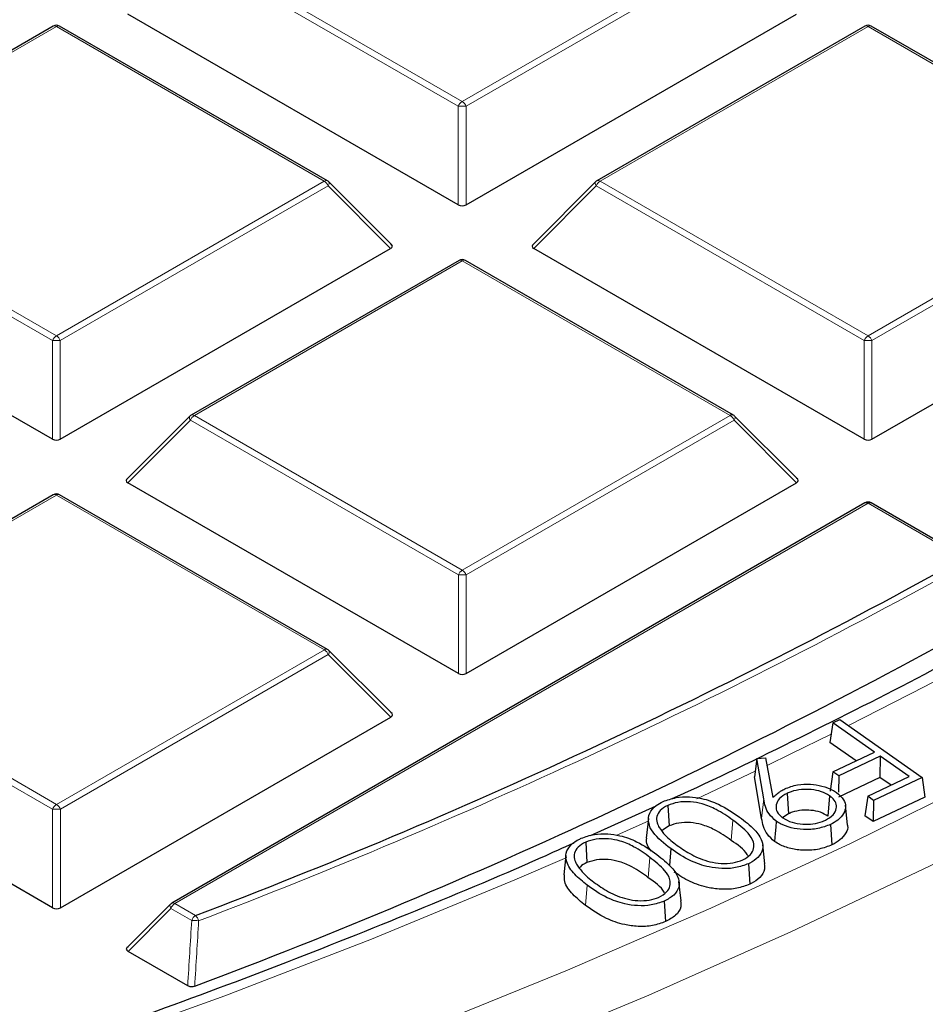
# Model space of a CAD drawing. Units: millimetres. Extents: x 0 to 443, y 0 to 297.
# Drawn here: x 338 to 346, y 176 to 185 of the extents above; entities that cross this region are included whole.
import ezdxf

# ---------------------------------------------------------------- set-up
doc = ezdxf.new("R2010")
doc.units = ezdxf.units.MM

msp = doc.modelspace()

# ---------------------------------------------------------------- linework, layer by layer
at = {"color": 8, "linetype": 'Continuous', "lineweight": 18}
for p, q in [((341.593, 183.9099), (339.1922, 185.2956)), ((339.2272, 185.3391), (341.628, 183.9534)), ((341.628, 183.9534), (344.0284, 185.3394)), ((344.0633, 185.2959), (341.663, 183.9099)), ((337.9913, 184.6256), (335.5909, 183.2396)), ((340.3921, 183.2399), (337.9913, 184.6256)), ((345.2644, 184.6259), (342.864, 183.24)), ((347.6652, 183.2402), (345.2644, 184.6259)), ((341.593, 183.0268), (341.593, 183.9099)), ((341.663, 183.9099), (341.663, 183.0268)), ((335.5909, 183.2396), (337.9918, 181.8539)), ((337.9918, 181.8539), (340.3921, 183.2399)), ((342.864, 183.24), (345.2649, 181.8543)), ((345.2649, 181.8543), (347.6652, 183.2402)), ((337.9568, 181.8104), (335.556, 183.1961)), ((340.4271, 183.1963), (338.0267, 181.8104)), ((340.987, 182.6365), (340.4271, 183.1963)), ((342.8291, 183.1965), (342.2692, 182.6365)), ((345.2299, 181.8108), (342.8291, 183.1965)), ((347.7002, 183.1967), (345.2998, 181.8108)), ((341.6282, 182.5264), (339.2278, 181.1405)), ((344.029, 181.1407), (341.6282, 182.5264)), ((337.9568, 180.9273), (337.9568, 181.8104)), ((338.0267, 181.8104), (338.0268, 180.9273)), ((345.2299, 180.9276), (345.2299, 181.8108)), ((345.2998, 181.8108), (345.2999, 180.9276)), ((339.2278, 181.1405), (341.6286, 179.7548)), ((341.6286, 179.7548), (344.029, 181.1407)), ((339.1928, 181.0969), (338.633, 180.537)), ((341.5936, 179.7112), (339.1928, 181.0969)), ((344.064, 181.0972), (341.6636, 179.7112)), ((344.6239, 180.5373), (344.064, 181.0972)), ((337.992, 180.4269), (335.5916, 179.0409)), ((340.3928, 179.0412), (337.992, 180.4269)), ((345.2651, 180.3533), (339.0535, 176.7668)), ((346.1193, 179.8603), (345.2651, 180.3533)), ((341.5937, 178.8281), (341.5936, 179.7112)), ((341.6636, 179.7112), (341.6637, 178.8281)), ((337.9574, 177.6117), (335.5566, 178.9974)), ((335.5916, 179.0409), (337.9924, 177.6552)), ((337.9924, 177.6552), (340.3928, 179.0412)), ((340.4278, 178.9977), (338.0274, 177.6117)), ((340.9877, 178.4378), (340.4278, 178.9977)), ((343.7306, 177.7061), (344.254, 177.9533)), ((344.3295, 177.7045), (344.3108, 177.5285)), ((337.9575, 176.7286), (337.9574, 177.6117)), ((338.0274, 177.6117), (338.0274, 176.7286)), ((343.0137, 177.3786), (343.3017, 177.5087)), ((344.052, 177.5149), (344.0373, 177.3331)), ((343.3108, 177.1799), (343.2959, 176.9984)), ((342.749, 176.9311), (342.7341, 176.7495)), ((339.0185, 176.7233), (338.6336, 176.3383)), ((339.2039, 176.6163), (339.0185, 176.7233)), ((339.0535, 176.7668), (339.2389, 176.6598))]:
    msp.add_line(p, q, dxfattribs=at)
at = {"color": 7, "linetype": 'Continuous', "lineweight": 25}
for p, q in [((341.593, 183.0268), (338.6323, 184.7357)), ((341.663, 183.0268), (344.6232, 184.736)), ((337.9628, 184.6284), (335.5624, 183.2424)), ((340.4207, 183.2427), (338.0199, 184.6284)), ((345.2358, 184.6288), (342.8355, 183.2428)), ((347.6938, 183.2431), (345.293, 184.6288)), ((340.996, 182.6701), (340.4325, 183.2336)), ((342.8236, 183.2337), (342.2601, 182.6702)), ((337.9568, 180.9273), (334.9961, 182.6361)), ((338.0268, 180.9273), (340.987, 182.6365)), ((345.2299, 180.9276), (342.2692, 182.6365)), ((345.2999, 180.9276), (348.2601, 182.6368)), ((341.5996, 182.5293), (339.1993, 181.1433)), ((344.0576, 181.1435), (341.6568, 182.5293)), ((339.1874, 181.1342), (338.6239, 180.5707)), ((344.6329, 180.571), (344.0694, 181.1345)), ((341.5937, 178.8281), (338.633, 180.537)), ((341.6637, 178.8281), (344.6239, 180.5373)), ((337.9634, 180.4297), (335.563, 179.0438)), ((340.4213, 179.044), (338.0205, 180.4297)), ((345.2365, 180.3561), (339.0249, 176.7696)), ((346.1479, 179.8631), (345.2936, 180.3561)), ((340.9967, 178.4714), (340.4332, 179.0349)), ((337.9575, 176.7286), (334.9967, 178.4375)), ((338.0274, 176.7286), (340.9877, 178.4378)), ((344.9498, 178.3849), (344.9234, 178.2114)), ((344.9498, 178.3849), (345.0126, 178.4147)), ((345.3219, 178.1234), (344.9498, 178.3849)), ((345.0126, 178.4147), (345.7482, 177.8978)), ((345.1588, 178.046), (344.9234, 178.2114)), ((344.9505, 177.9471), (345.3219, 178.1234)), ((344.2682, 178.0681), (344.2478, 177.9027)), ((344.2682, 178.0681), (344.3472, 178.0733)), ((344.3295, 177.7045), (344.2682, 178.0681)), ((344.3472, 178.0733), (344.4123, 177.7175)), ((345.373, 178.0875), (345.0016, 177.9113)), ((345.373, 178.0875), (345.3704, 177.8973)), ((345.6343, 177.9039), (345.373, 178.0875)), ((344.9505, 177.9471), (344.9242, 177.7736)), ((345.0016, 177.9113), (344.9505, 177.9471)), ((344.3108, 177.5285), (344.2478, 177.9027)), ((345.3704, 177.8973), (344.999, 177.7211)), ((345.0016, 177.9113), (344.9996, 177.7635)), ((345.2629, 177.7277), (345.6343, 177.9039)), ((345.7482, 177.8978), (345.314, 177.6918)), ((345.4712, 177.8265), (345.3704, 177.8973)), ((345.7482, 177.8978), (345.7746, 177.7214)), ((344.5395, 177.7542), (344.5514, 177.5709)), ((344.9194, 177.7328), (344.9049, 177.5509)), ((345.2629, 177.7277), (345.2365, 177.5542)), ((345.314, 177.6918), (345.2629, 177.7277)), ((345.7746, 177.7214), (345.3114, 177.5016)), ((345.314, 177.6918), (345.3114, 177.5016)), ((343.3623, 177.6394), (342.7738, 177.3747)), ((343.4696, 177.6469), (343.4812, 177.4635)), ((345.0809, 177.4736), (345.0622, 177.6479)), ((343.2961, 177.5285), (343.2774, 177.3539)), ((344.5514, 177.5709), (344.5012, 177.5376)), ((345.3114, 177.5016), (345.2365, 177.5542)), ((343.4812, 177.4635), (343.4235, 177.4248)), ((344.9291, 177.476), (344.9411, 177.2927)), ((342.7348, 177.3178), (342.7461, 177.1342)), ((343.4967, 177.259), (343.4844, 177.107)), ((344.3393, 177.1229), (344.3206, 177.2971)), ((342.5577, 177.1978), (342.539, 177.0233)), ((344.1932, 177.1237), (344.2048, 176.9403)), ((343.5893, 176.7905), (343.5706, 176.9647)), ((343.4385, 176.7885), (343.4498, 176.6049)), ((339.0131, 176.7606), (338.6246, 176.372)), ((339.1687, 176.0295), (338.6336, 176.3383))]:
    msp.add_line(p, q, dxfattribs=at)
at = {"color": 8, "linetype": 'Continuous', "lineweight": 18, "flags": 128}
for points in [[(340.4271, 183.1963), (340.4311, 183.2035), (340.434, 183.2105), (340.4358, 183.2169), (340.4364, 183.2227), (340.4358, 183.2277), (340.434, 183.2318), (340.4325, 183.2336)], [(342.8236, 183.2337), (342.8222, 183.2319), (342.8204, 183.2279), (342.8198, 183.2228), (342.8204, 183.217), (342.8222, 183.2106), (342.8251, 183.2037), (342.8291, 183.1965)], [(337.154, 174.1846), (338.5483, 174.6438), (339.9169, 175.1281), (341.2585, 175.6369), (342.5717, 176.1698), (343.8553, 176.7263), (345.108, 177.3058), (346.3286, 177.9077), (347.5158, 178.5314), (348.6684, 179.1763), (349.7854, 179.8419), (350.8657, 180.5273), (351.9081, 181.2321), (352.9116, 181.9553), (353.8754, 182.6964)], [(336.5043, 173.4727), (337.9157, 173.918), (339.3022, 174.3886), (340.6625, 174.884), (341.9954, 175.4037), (343.2995, 175.9472), (344.5735, 176.5139), (345.8163, 177.1034), (347.0265, 177.715), (348.203, 178.3481), (349.3446, 179.0021), (350.4503, 179.6765), (351.5189, 180.3704), (352.5495, 181.0833), (353.5409, 181.8144)], [(339.1874, 181.1342), (339.1859, 181.1324), (339.1842, 181.1283), (339.1836, 181.1233), (339.1842, 181.1175), (339.1859, 181.1111), (339.1889, 181.1041), (339.1928, 181.0969)], [(344.064, 181.0972), (344.068, 181.1044), (344.0709, 181.1113), (344.0727, 181.1178), (344.0733, 181.1236), (344.0727, 181.1286), (344.0709, 181.1327), (344.0694, 181.1345)], [(340.4278, 178.9977), (340.4317, 179.0049), (340.4347, 179.0118), (340.4364, 179.0182), (340.437, 179.024), (340.4364, 179.0291), (340.4347, 179.0331), (340.4332, 179.0349)], [(345.0881, 178.3617), (345.7721, 178.7105), (346.4725, 179.0814)], [(344.3598, 178.0041), (344.5801, 178.1108), (344.9346, 178.2851)], [(315.7347, 171.4073), (317.3108, 171.4806), (318.8821, 171.5829), (320.4469, 171.7139), (322.0038, 171.8736), (323.551, 172.0618), (325.0871, 172.2783), (326.6105, 172.523), (328.1197, 172.7955), (329.613, 173.0956), (331.0891, 173.4229), (332.5463, 173.7773), (333.9833, 174.1582), (335.3986, 174.5653), (336.7907, 174.9982), (338.1583, 175.4564), (339.4999, 175.9395), (340.8142, 176.4471), (342.0998, 176.9785), (342.5646, 177.1795)], [(339.0185, 176.7233), (339.0145, 176.7305), (339.0116, 176.7374), (339.0098, 176.7439), (339.0092, 176.7497), (339.0098, 176.7547), (339.0116, 176.7588), (339.0131, 176.7606)]]:
    msp.add_lwpolyline(points, dxfattribs=at)
at = {"color": 7, "linetype": 'Continuous', "lineweight": 25, "flags": 128}
msp.add_lwpolyline([(344.4423, 177.5046), (344.438, 177.4501), (344.4337, 177.3955), (344.4279, 177.3228)], dxfattribs=at)
at = {"color": 7, "linetype": 'Continuous', "lineweight": 25}
for centre, radius, start, end in [((337.9913, 184.5789), 0.0571, 60.00712, 120.00175), ((345.2644, 184.5793), 0.0571, 60.00712, 120.00175), ((340.3921, 183.1932), 0.0571, 44.99993, 60.00712), ((342.864, 183.1933), 0.0571, 120.00175, 135.00303), ((341.6282, 182.4798), 0.0571, 60.00712, 120.00175), ((339.2278, 181.0938), 0.0571, 120.00175, 135.00303), ((344.029, 181.0941), 0.0571, 44.99993, 60.00712), ((337.992, 180.3802), 0.0571, 60.00712, 120.00175), ((345.2651, 180.3066), 0.0571, 60.00712, 120.00175), ((320.438, 226.0742), 52.8702, 290.8305, 299.06108), ((320.5024, 225.7945), 53.1759, 290.62183, 299.31925), ((340.3928, 178.9945), 0.0571, 44.99993, 60.00712), ((339.0535, 176.7202), 0.0571, 120.00175, 135.00303)]:
    msp.add_arc(centre, radius, start, end, dxfattribs=at)
at = {"color": 8, "linetype": 'Continuous', "lineweight": 18}
for centre, radius, start, end in [((337.9746, 184.6021), 0.0289, 54.5381, 114.16174), ((338.0081, 184.6021), 0.0289, 65.84822, 125.47253), ((345.2477, 184.6024), 0.0289, 54.5381, 114.16174), ((345.2812, 184.6024), 0.0289, 65.84822, 125.47253), ((341.6753, 183.8796), 0.0877, 122.64287, 159.77531), ((341.5807, 183.8796), 0.0877, 20.22953, 57.36693), ((341.628, 183.1864), 0.7244, 87.23398, 92.77194), ((340.4089, 183.2164), 0.0289, 65.84822, 125.47253), ((340.3448, 183.166), 0.0877, 20.22953, 57.36693), ((342.9114, 183.1661), 0.0877, 122.64287, 159.77531), ((342.8473, 183.2165), 0.0289, 54.5381, 114.16174), ((341.6114, 182.5029), 0.0289, 54.5381, 114.16174), ((341.645, 182.5029), 0.0289, 65.84822, 125.47253), ((338.0391, 181.7801), 0.0877, 122.64287, 159.77531), ((337.9445, 181.7801), 0.0877, 20.22953, 57.36693), ((345.3122, 181.7804), 0.0877, 122.64287, 159.77531), ((345.2176, 181.7804), 0.0877, 20.22953, 57.36693), ((337.9918, 181.0869), 0.7244, 87.23398, 92.77194), ((345.2649, 181.0872), 0.7244, 87.23398, 92.77194), ((339.2751, 181.0666), 0.0877, 122.64287, 159.77531), ((339.2111, 181.1169), 0.0289, 54.5381, 114.16174), ((344.0458, 181.1172), 0.0289, 65.84822, 125.47253), ((343.9817, 181.0669), 0.0877, 20.22953, 57.36693), ((337.9752, 180.4034), 0.0289, 54.5381, 114.16174), ((338.0087, 180.4034), 0.0289, 65.84822, 125.47253), ((345.2483, 180.3298), 0.0289, 54.5381, 114.16174), ((345.2818, 180.3298), 0.0289, 65.84822, 125.47253), ((320.4462, 226.0778), 52.9244, 290.8305, 299.06108), ((341.6759, 179.6809), 0.0877, 122.64287, 159.77531), ((341.6287, 178.9877), 0.7244, 87.23398, 92.77194), ((341.5813, 179.6809), 0.0877, 20.22953, 57.36693), ((340.4095, 179.0177), 0.0289, 65.84822, 125.47253), ((340.3455, 178.9673), 0.0877, 20.22953, 57.36693), ((338.0397, 177.5814), 0.0877, 122.64287, 159.77531), ((337.9924, 176.8882), 0.7244, 87.23398, 92.77194), ((337.9451, 177.5814), 0.0877, 20.22953, 57.36693), ((339.1008, 176.693), 0.0877, 122.64287, 159.77531), ((339.0368, 176.7433), 0.0289, 54.5381, 114.16174), ((339.2862, 176.5859), 0.0877, 122.64287, 159.77531), ((339.1084, 174.4125), 2.2058, 85.89416, 87.51723), ((339.1669, 176.5864), 0.1028, 14.79919, 45.53626)]:
    msp.add_arc(centre, radius, start, end, dxfattribs=at)
at = {"color": 7, "linetype": 'Continuous', "lineweight": 25}
for centre, major_axis, ratio, start_param, end_param in [((341.628, 183.0604), (0.0571, 0), 0.745275, 4.053504, 5.37162), ((340.9287, 182.6566), (0.0738, 0), 0.447165, 5.624185, 6.942301), ((342.3275, 182.6567), (0.0738, 0), 0.447165, 2.482592, 3.800708), ((337.9918, 180.9609), (0.0571, 0), 0.745275, 4.053504, 5.37162), ((345.2649, 180.9613), (0.0571, 0), 0.745275, 4.053504, 5.37162), ((338.6913, 180.5572), (0.0738, 0), 0.447165, 2.482592, 3.800708), ((344.5656, 180.5575), (0.0738, 0), 0.447165, 5.624185, 6.942301), ((341.6287, 178.8618), (0.0571, 0), 0.745275, 4.053504, 5.37162), ((340.9293, 178.458), (0.0738, 0), 0.447165, 5.624185, 6.942301), ((337.9925, 176.7622), (0.0571, 0), 0.745275, 4.053504, 5.37162), ((338.6919, 176.3585), (0.0738, 0), 0.447165, 2.482592, 3.800708)]:
    msp.add_ellipse(centre, major_axis=major_axis, ratio=ratio, start_param=start_param, end_param=end_param, dxfattribs=at)
for points, knots in [([(346.5325, 179.2326), (346.2796, 179.0944), (345.6667, 178.7594), (344.6553, 178.2516), (343.8988, 177.8806), (343.5073, 177.7046), (343.5073, 177.7046)], [0, 0, 0, 0, 0.25986, 0.629913, 0.999981, 1, 1, 1, 1]), ([(342.628, 177.3092), (342.5299, 177.2648), (342.0411, 177.0438), (341.1344, 176.6665), (339.9081, 176.1786), (338.6544, 175.7138), (337.3774, 175.2706), (336.0775, 174.8498), (334.7559, 174.4517), (333.414, 174.0768), (332.0529, 173.7253), (330.6739, 173.3977), (329.2782, 173.0941), (327.8671, 172.815), (326.442, 172.5605), (325.0041, 172.3309), (323.5547, 172.1264), (322.0952, 171.9473), (320.627, 171.7936), (319.1513, 171.6655), (317.6695, 171.5632), (316.183, 171.4867), (314.6931, 171.4362), (313.2013, 171.4115), (311.7088, 171.4129), (310.2171, 171.4402), (308.7276, 171.4935), (307.2415, 171.5727), (305.7602, 171.6777), (304.2852, 171.8085), (302.8178, 171.9648), (301.3593, 172.1467), (299.911, 172.3538), (298.4744, 172.586), (297.0506, 172.8431), (295.6411, 173.1248), (294.247, 173.4309), (292.8698, 173.761), (291.5106, 174.115), (290.1707, 174.4924), (288.8513, 174.8928), (287.5537, 175.316), (286.279, 175.7615), (285.0285, 176.2289), (283.8029, 176.7176), (282.6046, 177.2279), (281.5213, 177.7154), (280.8511, 178.0418), (280.56, 178.1835)], [0, 0, 0, 0, 0.005576, 0.027779, 0.049983, 0.072189, 0.094395, 0.116603, 0.138812, 0.161022, 0.183234, 0.205446, 0.22766, 0.249874, 0.27209, 0.294306, 0.316523, 0.33874, 0.360958, 0.383177, 0.405396, 0.427615, 0.449835, 0.472055, 0.494275, 0.516495, 0.538714, 0.560934, 0.583153, 0.605372, 0.62759, 0.649808, 0.672026, 0.694242, 0.716458, 0.738673, 0.760887, 0.7831, 0.805312, 0.827522, 0.849732, 0.87194, 0.894147, 0.916352, 0.938557, 0.960759, 0.982961, 1, 1, 1, 1]), ([(344.4123, 177.7175), (344.418, 177.7225), (344.4295, 177.7325), (344.4465, 177.7476), (344.4644, 177.7625), (344.4874, 177.7786), (344.5066, 177.7885), (344.5179, 177.7944)], [0, 0, 0, 0, 0.182908, 0.365816, 0.548802, 0.731856, 1, 1, 1, 1]), ([(344.5179, 177.7944), (344.555, 177.8085), (344.6248, 177.835), (344.7465, 177.8385), (344.8557, 177.8231), (344.9329, 177.7934), (344.9693, 177.7696), (344.981, 177.762)], [0, 0, 0, 0, 0.252929, 0.47603, 0.68139, 0.898077, 1, 1, 1, 1]), ([(344.9194, 177.7328), (344.8965, 177.7461), (344.8507, 177.7728), (344.7585, 177.7901), (344.6637, 177.7908), (344.5891, 177.7759), (344.5513, 177.7594), (344.5395, 177.7542)], [0, 0, 0, 0, 0.227805, 0.457245, 0.664591, 0.894673, 1, 1, 1, 1]), ([(344.981, 177.762), (345.0057, 177.741), (345.0509, 177.7027), (345.0688, 177.635), (345.0495, 177.5717), (345.0021, 177.5159), (344.9515, 177.4883), (344.9291, 177.476)], [0, 0, 0, 0, 0.2356531, 0.4302499, 0.6245498, 0.8335693, 1, 1, 1, 1]), ([(343.4967, 177.259), (343.4368, 177.3058), (343.3466, 177.3761), (343.2912, 177.4893), (343.2979, 177.5746), (343.3527, 177.6412), (343.4069, 177.6696), (343.4282, 177.6808)], [0, 0, 0, 0, 0.365106, 0.548872, 0.73397, 0.894972, 1, 1, 1, 1]), ([(343.4282, 177.6808), (343.4656, 177.6944), (343.5373, 177.7206), (343.6623, 177.7267), (343.7951, 177.7075), (343.9578, 177.6493), (344.0543, 177.5823), (344.1135, 177.5413)], [0, 0, 0, 0, 0.1609184, 0.3087227, 0.4466761, 0.6608348, 1, 1, 1, 1]), ([(344.052, 177.5149), (344.0049, 177.548), (343.9257, 177.6036), (343.7937, 177.66), (343.6735, 177.6815), (343.5612, 177.6787), (343.4993, 177.6573), (343.4696, 177.6469)], [0, 0, 0, 0, 0.318365, 0.535642, 0.693601, 0.852516, 1, 1, 1, 1]), ([(344.4423, 177.5046), (344.4183, 177.5258), (344.3726, 177.566), (344.3433, 177.6359), (344.3341, 177.6815), (344.3295, 177.7045)], [0, 0, 0, 0, 0.353167, 0.672913, 1, 1, 1, 1]), ([(344.5395, 177.7542), (344.514, 177.7395), (344.4649, 177.7111), (344.4381, 177.6543), (344.4405, 177.5992), (344.4688, 177.5592), (344.4949, 177.5397), (344.5017, 177.5346)], [0, 0, 0, 0, 0.251431, 0.485383, 0.697301, 0.921441, 1, 1, 1, 1]), ([(344.8825, 177.5134), (344.9081, 177.5284), (344.9579, 177.5577), (344.9841, 177.6153), (344.9799, 177.6696), (344.9518, 177.7085), (344.9265, 177.7275), (344.9194, 177.7328)], [0, 0, 0, 0, 0.255551, 0.496493, 0.705367, 0.917869, 1, 1, 1, 1]), ([(343.4696, 177.6469), (343.4447, 177.6323), (343.3972, 177.6043), (343.3675, 177.5475), (343.3692, 177.4943), (343.3865, 177.4617), (343.3943, 177.4472)], [0, 0, 0, 0, 0.277879, 0.532615, 0.791117, 1, 1, 1, 1]), ([(344.9049, 177.5509), (344.8838, 177.5633), (344.8415, 177.588), (344.7563, 177.6041), (344.6682, 177.6051), (344.5981, 177.5913), (344.5626, 177.5758), (344.5514, 177.5709)], [0, 0, 0, 0, 0.226228, 0.454094, 0.660809, 0.892817, 1, 1, 1, 1]), ([(344.0373, 177.3331), (343.9902, 177.3663), (343.9133, 177.4204), (343.7861, 177.4746), (343.6739, 177.4954), (343.5679, 177.4933), (343.5094, 177.4732), (343.4812, 177.4635)], [0, 0, 0, 0, 0.332333, 0.542849, 0.698257, 0.854679, 1, 1, 1, 1]), ([(344.1418, 177.1574), (344.1676, 177.1728), (344.2161, 177.2017), (344.2446, 177.2598), (344.2411, 177.3263), (344.1824, 177.4167), (344.1021, 177.4771), (344.052, 177.5149)], [0, 0, 0, 0, 0.157235, 0.295406, 0.435202, 0.647259, 1, 1, 1, 1]), ([(344.1135, 177.5413), (344.1613, 177.5047), (344.2468, 177.4394), (344.3182, 177.3389), (344.3273, 177.2514), (344.2877, 177.181), (344.2307, 177.1416), (344.1973, 177.1257), (344.1932, 177.1237)], [0, 0, 0, 0, 0.2914606, 0.5206667, 0.6800592, 0.8407326, 0.9802777, 1, 1, 1, 1]), ([(344.4279, 177.3228), (344.4037, 177.3438), (344.3567, 177.3847), (344.3253, 177.4566), (344.3157, 177.5044), (344.3108, 177.5285)], [0, 0, 0, 0, 0.3424435, 0.6671533, 1, 1, 1, 1]), ([(344.9291, 177.476), (344.8924, 177.4621), (344.8191, 177.4341), (344.6897, 177.4255), (344.5732, 177.4436), (344.4916, 177.4728), (344.4545, 177.4968), (344.4423, 177.5046)], [0, 0, 0, 0, 0.240591, 0.481028, 0.692, 0.899323, 1, 1, 1, 1]), ([(344.5017, 177.5346), (344.5273, 177.5199), (344.5774, 177.4913), (344.6771, 177.4761), (344.7727, 177.478), (344.8408, 177.4947), (344.8739, 177.5095), (344.8825, 177.5134)], [0, 0, 0, 0, 0.2516128, 0.4918031, 0.7032518, 0.9223956, 1, 1, 1, 1]), ([(343.3943, 177.4472), (343.4107, 177.4241), (343.4393, 177.3839), (343.4967, 177.3315), (343.5354, 177.3021), (343.5548, 177.2874)], [0, 0, 0, 0, 0.40304, 0.700325, 1, 1, 1, 1]), ([(345.0786, 177.4734), (345.0797, 177.4703), (345.0885, 177.4458), (345.0672, 177.3969), (345.0212, 177.3368), (344.9664, 177.3067), (344.9411, 177.2927)], [0, 0, 0, 0, 0.045639, 0.366192, 0.70689, 1, 1, 1, 1]), ([(342.749, 176.9311), (342.7092, 176.963), (342.6292, 177.027), (342.5611, 177.1263), (342.5524, 177.2194), (342.5943, 177.2925), (342.6546, 177.3334), (342.6903, 177.3498), (342.695, 177.352)], [0, 0, 0, 0, 0.249633, 0.501449, 0.66627, 0.832364, 0.977668, 1, 1, 1, 1]), ([(342.7348, 177.3178), (342.7094, 177.3034), (342.6608, 177.2758), (342.6302, 177.2198), (342.6295, 177.1669), (342.6456, 177.1345), (342.653, 177.1196)], [0, 0, 0, 0, 0.279509, 0.535818, 0.787057, 1, 1, 1, 1]), ([(342.695, 177.352), (342.7328, 177.3653), (342.8053, 177.3908), (342.9305, 177.395), (343.0635, 177.3743), (343.2225, 177.3138), (343.3162, 177.2462), (343.3728, 177.2054)], [0, 0, 0, 0, 0.161549, 0.309881, 0.448022, 0.666499, 1, 1, 1, 1]), ([(343.3108, 177.1799), (343.2648, 177.2136), (343.1877, 177.2698), (343.0583, 177.3275), (342.9396, 177.3501), (342.8275, 177.3484), (342.7649, 177.3278), (342.7348, 177.3178)], [0, 0, 0, 0, 0.319867, 0.534873, 0.693022, 0.851908, 1, 1, 1, 1]), ([(343.323, 177.237), (343.3088, 177.2542), (343.2784, 177.2911), (343.2801, 177.3321), (343.2811, 177.354)], [0, 0, 0, 0, 0.465457, 1, 1, 1, 1]), ([(344.1876, 177.1948), (344.1855, 177.1991), (344.1591, 177.2516), (344.0956, 177.2941), (344.0373, 177.3331)], [0, 0, 0, 0, 0.081441, 1, 1, 1, 1]), ([(344.9411, 177.2927), (344.9046, 177.2787), (344.8295, 177.2497), (344.6955, 177.2393), (344.5719, 177.257), (344.4829, 177.2875), (344.4422, 177.3136), (344.4279, 177.3228)], [0, 0, 0, 0, 0.227907, 0.469017, 0.682187, 0.887693, 1, 1, 1, 1]), ([(344.1932, 177.1237), (344.1559, 177.11), (344.0833, 177.0834), (343.9559, 177.077), (343.8157, 177.0961), (343.6506, 177.1538), (343.5532, 177.2203), (343.4967, 177.259)], [0, 0, 0, 0, 0.159317, 0.310541, 0.451269, 0.681358, 1, 1, 1, 1]), ([(343.5548, 177.2874), (343.5963, 177.2589), (343.6797, 177.2017), (343.8165, 177.1449), (343.9478, 177.1227), (344.0547, 177.1268), (344.1135, 177.1474), (344.1418, 177.1574)], [0, 0, 0, 0, 0.277177, 0.556713, 0.707436, 0.859091, 1, 1, 1, 1]), ([(343.2959, 176.9984), (343.2499, 177.0321), (343.1751, 177.0867), (343.0501, 177.1423), (342.9387, 177.1641), (342.8328, 177.1628), (342.7741, 177.1434), (342.7461, 177.1342)], [0, 0, 0, 0, 0.333956, 0.542054, 0.699006, 0.856821, 1, 1, 1, 1]), ([(343.3885, 176.8223), (343.4151, 176.8377), (343.4645, 176.8664), (343.4944, 176.9243), (343.4928, 176.9913), (343.4362, 177.0817), (343.3585, 177.1426), (343.3108, 177.1799)], [0, 0, 0, 0, 0.160076, 0.297003, 0.437283, 0.65538, 1, 1, 1, 1]), ([(343.3728, 177.2054), (343.4198, 177.1682), (343.503, 177.1022), (343.5706, 177.0007), (343.5759, 176.9135), (343.5329, 176.8397), (343.4695, 176.8053), (343.4385, 176.7885)], [0, 0, 0, 0, 0.294269, 0.52121, 0.6824, 0.844873, 1, 1, 1, 1]), ([(342.653, 177.1196), (342.6687, 177.0964), (342.6959, 177.0561), (342.7511, 177.003), (342.7887, 176.9734), (342.8076, 176.9585)], [0, 0, 0, 0, 0.403978, 0.700799, 1, 1, 1, 1]), ([(342.7461, 177.1342), (342.7228, 177.1227), (342.6937, 177.1084), (342.6817, 177.0882), (342.6793, 177.0842)], [0, 0, 0, 0, 0.802096, 1, 1, 1, 1]), ([(344.3343, 177.1228), (344.337, 177.1067), (344.3439, 177.0642), (344.3028, 177.0001), (344.2442, 176.959), (344.2091, 176.9423), (344.2048, 176.9403)], [0, 0, 0, 0, 0.234336, 0.617544, 0.953722, 1, 1, 1, 1]), ([(342.7341, 176.7495), (342.6939, 176.7822), (342.6131, 176.8478), (342.5416, 176.9431), (342.5432, 177.0036), (342.5437, 177.0233)], [0, 0, 0, 0, 0.400435, 0.804352, 1, 1, 1, 1]), ([(343.4404, 176.8612), (343.4392, 176.864), (343.4153, 176.9159), (343.354, 176.9582), (343.2959, 176.9984)], [0, 0, 0, 0, 0.052949, 1, 1, 1, 1]), ([(344.2048, 176.9403), (344.1678, 176.9265), (344.0936, 176.899), (343.9619, 176.8907), (343.8154, 176.9093), (343.6608, 176.9606), (343.5735, 177.0193), (343.5285, 177.0495)], [0, 0, 0, 0, 0.1666834, 0.3340658, 0.4897096, 0.7365178, 1, 1, 1, 1]), ([(343.4385, 176.7885), (343.4008, 176.7752), (343.3278, 176.7495), (343.2003, 176.7444), (343.0625, 176.7651), (342.8994, 176.8241), (342.8048, 176.8914), (342.749, 176.9311)], [0, 0, 0, 0, 0.159822, 0.309245, 0.452765, 0.677237, 1, 1, 1, 1]), ([(342.8076, 176.9585), (342.8493, 176.9288), (342.9332, 176.8691), (343.0717, 176.8109), (343.2024, 176.7899), (343.3044, 176.7939), (343.3611, 176.8131), (343.3885, 176.8223)], [0, 0, 0, 0, 0.28573, 0.574288, 0.719292, 0.864703, 1, 1, 1, 1]), ([(343.5847, 176.7905), (343.5871, 176.7724), (343.5928, 176.7277), (343.5479, 176.6586), (343.4821, 176.6226), (343.4498, 176.6049)], [0, 0, 0, 0, 0.258173, 0.63668, 1, 1, 1, 1]), ([(343.4498, 176.6049), (343.4124, 176.5916), (343.3374, 176.5648), (343.2053, 176.5581), (343.0601, 176.5786), (342.8898, 176.6389), (342.7918, 176.7086), (342.7341, 176.7495)], [0, 0, 0, 0, 0.154038, 0.308455, 0.453084, 0.678286, 1, 1, 1, 1]), ([(339.2309, 176.0258), (339.2259, 176.0243), (339.2158, 176.0211), (339.1988, 176.0204), (339.183, 176.023), (339.1736, 176.0267), (339.1692, 176.0292), (339.1687, 176.0295)], [0, 0, 0, 0, 0.249604, 0.500217, 0.733044, 0.964422, 1, 1, 1, 1])]:
    msp.add_open_spline(points, degree=3, knots=knots, dxfattribs=at)
at = {"color": 8, "linetype": 'Continuous', "lineweight": 18}
for points, knots in [([(339.1687, 176.0295), (339.1746, 176.1281), (339.1865, 176.3237), (339.1982, 176.5193), (339.2039, 176.6163)], [0, 0, 0, 0, 0.504355, 1, 1, 1, 1]), ([(339.2663, 176.6127), (339.2605, 176.5157), (339.2488, 176.3201), (339.2369, 176.1245), (339.2309, 176.0258)], [0, 0, 0, 0, 0.495646, 1, 1, 1, 1])]:
    msp.add_open_spline(points, degree=3, knots=knots, dxfattribs=at)

doc.saveas('drawing.dxf')
